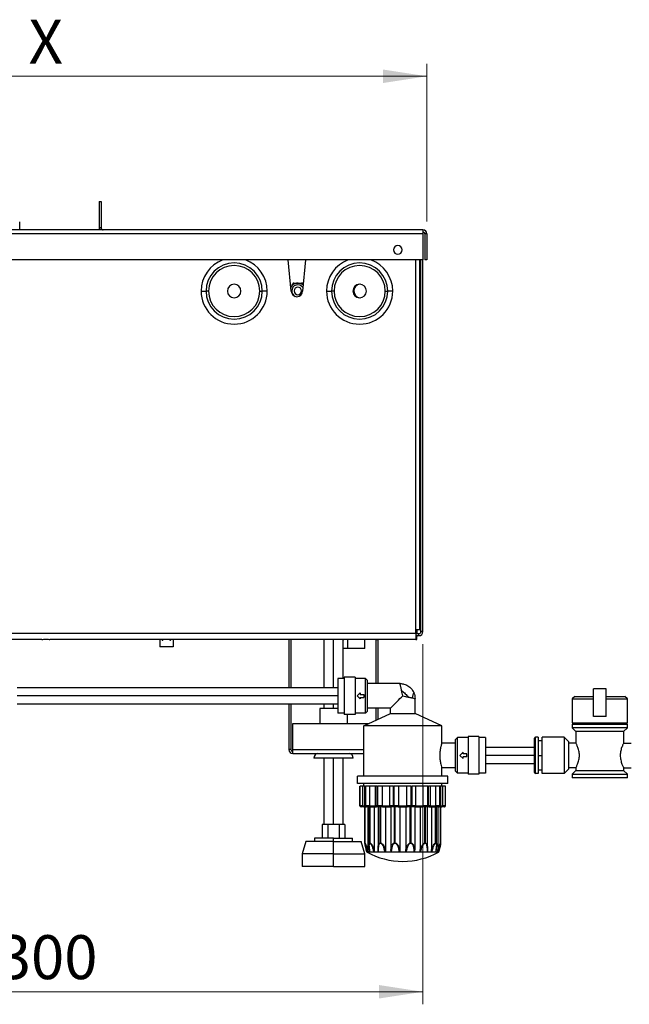
# Model space of a CAD drawing. Units: millimetres. Extents: x 25 to 2078, y 25 to 1460.
# Drawn here: x 1537 to 1780, y 398 to 790 of the extents above; entities that cross this region are included whole.
import ezdxf

# ---------------------------------------------------------------- set-up
doc = ezdxf.new("R2010")
doc.units = ezdxf.units.MM
doc.header["$LTSCALE"] = 5
doc.styles.add('SLDTEXTSTYLE0', font='TXT', dxfattribs={"width": 0.75})
doc.dimstyles.new('SLDDIMSTYLE0', dxfattribs={"dimtxt": 17.5, "dimasz": 17.5, "dimexe": 0, "dimexo": 0.0625, "dimgap": 4.375, "dimtad": 1, "dimdec": 0, "dimrnd": 1e-09, "dimzin": 12, "dimdsep": 46, "dimtxsty": 'SLDTEXTSTYLE0', "dimsah": 1, "dimcen": 0.09, "dimadec": 0, "dimazin": 3, "dimtfac": 1, "dimtdec": 0, "dimtofl": 0, "dimtmove": 0, "dimatfit": 3, "dimfxl": 0, "dimfrac": 2, "dimtolj": 1, "dimtzin": 12, "dimarcsym": 0})

# ---------------------------------------------------------------- blocks, each defined once
blk = doc.blocks.new('_D_2')
at = {"color": 7, "linetype": 'Continuous', "lineweight": 0}
for p, q in [((1395.82, 709.71), (1395.82, 772.56)), ((1699.02, 709.71), (1699.02, 772.56)), ((1699.02, 767.56), (1395.82, 767.56))]:
    blk.add_line(p, q, dxfattribs=at)
at = {"color": 7, "linetype": 'Continuous', "lineweight": 18}
for points in [[(1395.82, 767.56), (1413.32, 764.86), (1413.32, 770.25)], [(1699.02, 767.56), (1681.52, 770.25), (1681.52, 764.86)]]:
    blk.add_solid(points, dxfattribs=at)
at = {"color": 7, "linetype": 'Continuous', "lineweight": 18, "insert": (1540.31, 790.11), "char_height": 17.5, "attachment_point": 1, "style": 'SLDTEXTSTYLE0'}
blk.add_mtext('X', dxfattribs=at)
blk = doc.blocks.new('_D_4')
at = {"color": 7, "linetype": 'Continuous', "lineweight": 0}
for p, q in [((1397.42, 541.11), (1397.42, 397.51)), ((1697.42, 541.11), (1697.42, 397.51)), ((1397.42, 402.51), (1697.42, 402.51))]:
    blk.add_line(p, q, dxfattribs=at)
at = {"color": 7, "linetype": 'Continuous', "lineweight": 18}
for points in [[(1397.42, 402.51), (1414.92, 399.82), (1414.92, 405.21)], [(1697.42, 402.51), (1679.92, 405.21), (1679.92, 399.82)]]:
    blk.add_solid(points, dxfattribs=at)
at = {"color": 7, "linetype": 'Continuous', "lineweight": 18, "insert": (1528.02, 425.07), "char_height": 17.5, "attachment_point": 1, "style": 'SLDTEXTSTYLE0'}
blk.add_mtext('300', dxfattribs=at)

msp = doc.modelspace()

# ---------------------------------------------------------------- linework, layer by layer
at = {"color": 7, "linetype": 'Continuous', "lineweight": 25}
for p, q in [((1568.42, 717.56), (1568.42, 707.11)), ((1568.42, 717.56), (1569.22, 717.56)), ((1569.22, 717.56), (1569.22, 707.11)), ((1536.83, 706.31), (1536.77, 709.52)), ((1569.22, 707.11), (1568.42, 707.11)), ((1697.42, 706.31), (1397.42, 706.31)), ((1697.42, 704.71), (1397.42, 704.71)), ((1671.51, 706.36), (1671.51, 706.31)), ((1674.67, 706.36), (1674.67, 706.31)), ((1674.67, 706.36), (1674.67, 706.31)), ((1678.44, 706.31), (1678.44, 706.36)), ((1678.47, 706.31), (1678.47, 706.36)), ((1678.57, 706.31), (1678.57, 706.36)), ((1678.78, 706.31), (1678.78, 706.36)), ((1681.24, 706.31), (1681.24, 706.36)), ((1697.42, 706.31), (1697.42, 704.71)), ((1697.42, 704.71), (1697.42, 694.31)), ((1698.22, 704.71), (1698.22, 694.31)), ((1699.02, 704.71), (1698.22, 704.71)), ((1699.02, 704.71), (1699.02, 694.31)), ((1697.42, 694.31), (1397.42, 694.31)), ((1644.97, 681.91), (1643.74, 694.31)), ((1650.7, 694.31), (1649.47, 681.91)), ((1694.62, 546.91), (1694.62, 694.31)), ((1696.22, 546.91), (1696.22, 694.31)), ((1696.62, 546.11), (1696.62, 694.31)), ((1697.42, 546.11), (1697.42, 694.31)), ((1699.02, 694.31), (1698.22, 694.31)), ((1645.72, 685.02), (1645.77, 685.11)), ((1645.77, 685.11), (1645.89, 685.11)), ((1649.3, 685.11), (1649.47, 685.11)), ((1649.38, 685.11), (1649.51, 685.04)), ((1649.47, 685.11), (1649.51, 685.04)), ((1649.55, 684.86), (1649.73, 684.56)), ((1644.96, 681.96), (1645.17, 681.96)), ((1696.32, 616.61), (1696.22, 616.61)), ((1696.32, 614.51), (1696.32, 616.61)), ((1696.22, 614.51), (1696.32, 614.51)), ((1696.32, 614.51), (1696.62, 614.51)), ((1696.32, 614.51), (1696.32, 612.41)), ((1696.22, 612.41), (1696.32, 612.41)), ((1696.32, 591.61), (1696.22, 591.61)), ((1696.22, 589.51), (1696.32, 589.51)), ((1696.32, 589.51), (1696.32, 591.61)), ((1696.32, 589.51), (1696.62, 589.51)), ((1696.32, 589.51), (1696.32, 587.41)), ((1696.22, 587.41), (1696.32, 587.41)), ((1694.62, 545.41), (1694.62, 546.91)), ((1694.62, 546.91), (1696.22, 546.91)), ((1695.02, 546.91), (1695.02, 545.41)), ((1696.62, 546.91), (1696.22, 546.91)), ((1697.42, 546.11), (1696.62, 546.11)), ((1694.62, 545.41), (1399.82, 545.41)), ((1545.64, 543.01), (1399.82, 543.01)), ((1694.62, 543.01), (1548.8, 543.01)), ((1592.57, 543.01), (1592.57, 540.11)), ((1593.34, 543.01), (1593.56, 542.71)), ((1593.56, 542.71), (1593.86, 542.71)), ((1593.86, 542.71), (1593.88, 543.01)), ((1596.56, 543.01), (1596.58, 542.71)), ((1596.58, 542.71), (1596.88, 542.71)), ((1596.88, 542.71), (1597.1, 543.01)), ((1597.87, 543.01), (1597.87, 540.11)), ((1644.01, 543.01), (1644.02, 542.91)), ((1644.82, 542.91), (1644.02, 542.91)), ((1644.02, 542.91), (1644.02, 523.69)), ((1644.82, 543.01), (1644.82, 542.91)), ((1644.82, 542.91), (1644.82, 523.69)), ((1658.02, 543.01), (1658.02, 523.69)), ((1661.82, 523.69), (1661.82, 543.01)), ((1665.62, 527.41), (1665.62, 543.01)), ((1665.94, 542.81), (1665.62, 542.81)), ((1665.94, 542.81), (1665.94, 543.01)), ((1667.42, 543.01), (1667.42, 539.41)), ((1674.32, 539.41), (1674.32, 543.01)), ((1678.82, 542.91), (1678.82, 543.01)), ((1678.82, 525.41), (1678.82, 542.91)), ((1678.82, 542.91), (1679.62, 542.91)), ((1679.62, 542.91), (1679.63, 543.01)), ((1679.62, 525.41), (1679.62, 542.91)), ((1694.62, 545.41), (1694.62, 543.01)), ((1694.62, 545.41), (1695.02, 545.41)), ((1694.62, 545.31), (1695.82, 545.31)), ((1694.62, 544.51), (1695.82, 544.51)), ((1694.62, 544.21), (1695.02, 544.21)), ((1694.62, 543.01), (1695.02, 543.01)), ((1695.02, 545.41), (1695.02, 545.31)), ((1695.02, 544.51), (1695.02, 544.21)), ((1695.02, 543.01), (1695.02, 544.21)), ((1695.82, 544.51), (1695.82, 545.31)), ((1597.87, 540.11), (1592.57, 540.11)), ((1667.42, 539.41), (1665.62, 539.41)), ((1674.32, 539.41), (1667.42, 539.41)), ((1666.12, 527.41), (1663.52, 527.41)), ((1663.52, 527.41), (1663.52, 513.61)), ((1670.42, 528.01), (1666.12, 528.01)), ((1666.12, 528.01), (1666.12, 513.01)), ((1670.42, 528.01), (1670.42, 513.01)), ((1674.62, 527.41), (1670.42, 527.41)), ((1674.62, 513.61), (1674.62, 527.41)), ((1674.62, 527.41), (1675.42, 526.61)), ((1675.42, 514.41), (1675.42, 526.61)), ((1663.52, 523.69), (1535.82, 523.69)), ((1688.32, 525.41), (1675.42, 525.41)), ((1770.42, 523.26), (1765.42, 523.26)), ((1765.42, 512.26), (1765.42, 523.26)), ((1770.42, 512.26), (1770.42, 523.26)), ((1663.52, 520.51), (1535.82, 520.51)), ((1672.44, 521.76), (1671.19, 520.51)), ((1671.19, 520.51), (1672.44, 519.26)), ((1672.44, 521.76), (1672.44, 521.11)), ((1672.44, 521.11), (1673.94, 521.11)), ((1672.44, 519.91), (1673.94, 519.91)), ((1672.44, 519.91), (1672.44, 519.26)), ((1673.94, 521.11), (1673.94, 519.91)), ((1693.78, 521.91), (1693.84, 521.77)), ((1694.32, 513.51), (1694.32, 519.41)), ((1757.92, 520.26), (1756.92, 519.26)), ((1756.92, 519.26), (1756.92, 509.76)), ((1756.92, 519.26), (1765.42, 519.26)), ((1757.92, 520.26), (1765.42, 520.26)), ((1770.42, 520.26), (1777.92, 520.26)), ((1770.42, 519.26), (1778.92, 519.26)), ((1778.92, 519.26), (1777.92, 520.26)), ((1778.92, 509.76), (1778.92, 519.26)), ((1535.82, 517.34), (1663.52, 517.34)), ((1644.02, 517.34), (1644.02, 499.11)), ((1644.82, 517.34), (1644.82, 499.11)), ((1656.42, 515.41), (1656.42, 509.51)), ((1663.52, 515.41), (1656.42, 515.41)), ((1658.02, 517.34), (1658.02, 515.41)), ((1661.82, 515.41), (1661.82, 517.34)), ((1674.62, 513.61), (1675.42, 514.41)), ((1684.52, 515.61), (1675.42, 515.61)), ((1678.82, 510.83), (1678.82, 515.61)), ((1679.62, 511.2), (1679.62, 515.61)), ((1684.52, 513.51), (1684.52, 515.61)), ((1666.12, 513.61), (1663.52, 513.61)), ((1670.42, 513.01), (1666.12, 513.01)), ((1667.22, 513.01), (1667.22, 509.51)), ((1674.62, 513.61), (1670.42, 513.61)), ((1673.92, 508.51), (1684.52, 513.51)), ((1684.52, 513.51), (1694.32, 513.51)), ((1704.92, 508.51), (1694.32, 513.51)), ((1770.42, 512.26), (1765.42, 512.26)), ((1645.62, 499.11), (1645.62, 509.51)), ((1645.62, 509.51), (1676.04, 509.51)), ((1704.92, 508.51), (1673.92, 508.51)), ((1673.92, 488.51), (1673.92, 508.51)), ((1704.92, 501.66), (1704.92, 508.51)), ((1756.92, 509.76), (1778.92, 509.76)), ((1756.92, 509.26), (1756.92, 507.76)), ((1756.92, 509.26), (1778.92, 509.26)), ((1778.92, 507.76), (1756.92, 507.76)), ((1756.92, 507.76), (1758.42, 506.26)), ((1757.67, 509.26), (1757.67, 509.76)), ((1778.92, 507.76), (1777.42, 506.26)), ((1778.17, 509.26), (1778.17, 509.76)), ((1778.92, 507.76), (1778.92, 509.26)), ((1710.42, 503.06), (1711.22, 503.86)), ((1710.42, 490.46), (1710.42, 503.06)), ((1711.22, 489.66), (1711.22, 503.86)), ((1715.42, 503.86), (1711.22, 503.86)), ((1719.72, 504.26), (1715.42, 504.26)), ((1715.42, 504.26), (1715.42, 489.26)), ((1719.72, 504.26), (1719.72, 489.26)), ((1722.32, 503.86), (1719.72, 503.86)), ((1722.32, 503.86), (1722.32, 489.66)), ((1741.92, 489.91), (1741.92, 503.61)), ((1742.32, 489.51), (1742.32, 504.01)), ((1743.42, 504.01), (1742.32, 504.01)), ((1743.42, 504.01), (1743.42, 489.51)), ((1744.92, 489.51), (1744.92, 504.01)), ((1753.72, 504.01), (1744.92, 504.01)), ((1753.72, 504.01), (1753.72, 489.51)), ((1755.42, 502.31), (1753.72, 504.01)), ((1777.42, 506.26), (1758.42, 506.26)), ((1758.42, 506.26), (1758.42, 501.66)), ((1777.42, 506.26), (1777.42, 501.66)), ((1644.82, 499.11), (1644.02, 499.11)), ((1645.62, 497.51), (1645.62, 499.11)), ((1645.62, 499.11), (1673.92, 499.11)), ((1710.42, 501.66), (1704.92, 501.66)), ((1741.92, 499.94), (1722.32, 499.94)), ((1744.92, 502.51), (1743.42, 502.51)), ((1755.42, 502.31), (1755.42, 491.21)), ((1758.42, 501.66), (1755.42, 501.66)), ((1777.42, 501.66), (1780.42, 501.66)), ((1645.62, 497.51), (1673.92, 497.51)), ((1669.67, 495.71), (1653.97, 495.71)), ((1658.02, 495.71), (1658.02, 469.21)), ((1661.82, 469.21), (1661.82, 495.71)), ((1665.62, 469.21), (1665.62, 495.71)), ((1712.17, 496.76), (1713.42, 498.01)), ((1713.42, 495.51), (1712.17, 496.76)), ((1713.42, 497.36), (1713.42, 498.01)), ((1714.92, 497.36), (1713.42, 497.36)), ((1714.92, 496.16), (1713.42, 496.16)), ((1713.42, 495.51), (1713.42, 496.16)), ((1714.92, 496.16), (1714.92, 497.36)), ((1741.92, 496.76), (1722.32, 496.76)), ((1743.42, 496.76), (1744.92, 496.76)), ((1704.92, 488.51), (1704.92, 491.86)), ((1710.42, 491.86), (1704.92, 491.86)), ((1722.32, 493.59), (1741.92, 493.59)), ((1743.42, 491.01), (1744.92, 491.01)), ((1755.42, 491.21), (1753.72, 489.51)), ((1758.42, 491.86), (1755.42, 491.86)), ((1756.92, 489.26), (1758.42, 490.76)), ((1758.42, 491.86), (1758.42, 490.76)), ((1758.42, 490.76), (1777.42, 490.76)), ((1777.42, 491.86), (1777.42, 490.76)), ((1777.42, 491.86), (1780.42, 491.86)), ((1778.92, 489.26), (1777.42, 490.76)), ((1671.42, 485.51), (1671.42, 488.51)), ((1707.42, 488.51), (1671.42, 488.51)), ((1707.42, 485.51), (1707.42, 488.51)), ((1710.42, 490.46), (1711.22, 489.66)), ((1715.42, 489.66), (1711.22, 489.66)), ((1719.72, 489.26), (1715.42, 489.26)), ((1722.32, 489.66), (1719.72, 489.66)), ((1743.42, 489.51), (1742.32, 489.51)), ((1753.72, 489.51), (1744.92, 489.51)), ((1756.92, 489.26), (1778.92, 489.26)), ((1756.92, 489.26), (1756.92, 487.76)), ((1778.92, 487.76), (1756.92, 487.76)), ((1778.92, 487.76), (1778.92, 489.26)), ((1707.42, 485.51), (1671.42, 485.51)), ((1672.34, 484.51), (1672.34, 476.71)), ((1672.35, 484.51), (1672.34, 484.51)), ((1672.35, 476.71), (1672.35, 484.51)), ((1672.35, 484.51), (1672.38, 484.51)), ((1672.38, 476.71), (1672.38, 484.51)), ((1673.45, 484.51), (1672.38, 484.51)), ((1673.45, 476.71), (1673.45, 484.51)), ((1674.22, 484.51), (1673.45, 484.51)), ((1673.92, 484.51), (1673.92, 485.51)), ((1674.22, 484.51), (1674.22, 476.71)), ((1674.48, 484.51), (1674.22, 484.51)), ((1674.48, 476.71), (1674.48, 484.51)), ((1674.48, 484.51), (1674.65, 484.51)), ((1674.65, 476.71), (1674.65, 484.51)), ((1676.26, 484.51), (1674.65, 484.51)), ((1676.26, 476.71), (1676.26, 484.51)), ((1678.39, 484.51), (1676.26, 484.51)), ((1678.39, 484.51), (1678.39, 476.71)), ((1679.2, 484.51), (1678.39, 484.51)), ((1679.2, 476.71), (1679.2, 484.51)), ((1679.2, 484.51), (1679.48, 484.51)), ((1679.48, 476.71), (1679.48, 484.51)), ((1681.35, 484.51), (1679.48, 484.51)), ((1681.35, 476.71), (1681.35, 484.51)), ((1684.26, 484.51), (1681.35, 484.51)), ((1684.26, 476.71), (1684.26, 484.51)), ((1685.68, 484.51), (1684.26, 484.51)), ((1685.68, 476.71), (1685.68, 484.51)), ((1685.68, 484.51), (1686.02, 484.51)), ((1686.02, 476.71), (1686.02, 484.51)), ((1687.83, 484.51), (1686.02, 484.51)), ((1687.83, 476.71), (1687.83, 484.51)), ((1691.01, 484.51), (1687.83, 484.51)), ((1691.01, 476.71), (1691.01, 484.51)), ((1692.82, 484.51), (1691.01, 484.51)), ((1692.82, 476.71), (1692.82, 484.51)), ((1692.82, 484.51), (1693.15, 484.51)), ((1693.15, 476.71), (1693.15, 484.51)), ((1694.58, 484.51), (1693.15, 484.51)), ((1694.58, 476.71), (1694.58, 484.51)), ((1697.49, 484.51), (1694.58, 484.51)), ((1697.49, 476.71), (1697.49, 484.51)), ((1699.36, 484.51), (1697.49, 484.51)), ((1699.36, 476.71), (1699.36, 484.51)), ((1699.36, 484.51), (1699.64, 484.51)), ((1699.64, 476.71), (1699.64, 484.51)), ((1700.45, 484.51), (1699.64, 484.51)), ((1700.45, 476.71), (1700.45, 484.51)), ((1702.58, 484.51), (1700.45, 484.51)), ((1702.58, 476.71), (1702.58, 484.51)), ((1704.18, 484.51), (1702.58, 484.51)), ((1704.18, 476.71), (1704.18, 484.51)), ((1704.18, 484.51), (1704.36, 484.51)), ((1704.36, 476.71), (1704.36, 484.51)), ((1704.62, 484.51), (1704.36, 484.51)), ((1704.62, 476.71), (1704.62, 484.51)), ((1705.39, 484.51), (1704.62, 484.51)), ((1704.92, 484.51), (1704.92, 485.51)), ((1705.39, 476.71), (1705.39, 484.51)), ((1706.46, 484.51), (1705.39, 484.51)), ((1706.46, 476.71), (1706.46, 484.51)), ((1706.46, 484.51), (1706.49, 484.51)), ((1706.49, 476.71), (1706.49, 484.51)), ((1706.5, 484.51), (1706.49, 484.51)), ((1706.5, 476.71), (1706.5, 484.51)), ((1672.35, 476.71), (1672.34, 476.71)), ((1672.38, 476.71), (1672.35, 476.71)), ((1673.45, 476.71), (1672.38, 476.71)), ((1672.88, 476.21), (1672.84, 476.21)), ((1672.84, 476.21), (1672.84, 476.21)), ((1673.89, 476.21), (1672.88, 476.21)), ((1673.45, 476.71), (1674.22, 476.71)), ((1673.89, 476.21), (1674.72, 476.21)), ((1674.48, 476.71), (1674.22, 476.71)), ((1674.33, 476.21), (1674.33, 461.79)), ((1674.34, 461.83), (1674.34, 476.21)), ((1674.37, 461.83), (1674.37, 476.21)), ((1674.65, 476.71), (1674.48, 476.71)), ((1676.26, 476.71), (1674.65, 476.71)), ((1674.92, 476.21), (1674.72, 476.21)), ((1675.09, 476.21), (1674.92, 476.21)), ((1676.51, 476.21), (1675.09, 476.21)), ((1675.45, 476.21), (1675.45, 459.08)), ((1675.96, 476.21), (1675.96, 461)), ((1676.22, 461.83), (1676.22, 476.21)), ((1676.26, 476.71), (1678.39, 476.71)), ((1676.38, 461.83), (1676.38, 476.21)), ((1676.51, 476.21), (1678.92, 476.21)), ((1678, 476.21), (1678, 459.08)), ((1679.2, 476.71), (1678.39, 476.71)), ((1679.5, 476.21), (1678.89, 476.21)), ((1679.48, 476.71), (1679.2, 476.71)), ((1681.35, 476.71), (1679.48, 476.71)), ((1679.77, 476.21), (1679.5, 476.21)), ((1679.58, 476.21), (1679.58, 459.33)), ((1681.37, 476.21), (1679.77, 476.21)), ((1680.39, 461.83), (1680.39, 476.21)), ((1680.64, 461.83), (1680.64, 476.21)), ((1681.35, 476.71), (1684.26, 476.71)), ((1681.37, 476.21), (1684.66, 476.21)), ((1682.52, 476.21), (1682.52, 459.08)), ((1685.68, 476.71), (1684.26, 476.71)), ((1685.79, 476.21), (1684.66, 476.21)), ((1684.68, 476.21), (1684.68, 459.08)), ((1686.02, 476.71), (1685.68, 476.71)), ((1686.12, 476.21), (1685.79, 476.21)), ((1687.83, 476.71), (1686.02, 476.71)), ((1687.62, 476.21), (1686.12, 476.21)), ((1686.12, 461.83), (1686.12, 476.21)), ((1686.42, 461.83), (1686.42, 476.21)), ((1687.62, 476.21), (1691.22, 476.21)), ((1687.83, 476.71), (1691.01, 476.71)), ((1688.24, 476.21), (1688.24, 459.08)), ((1690.6, 476.21), (1690.6, 459.08)), ((1692.82, 476.71), (1691.01, 476.71)), ((1692.72, 476.21), (1691.22, 476.21)), ((1692.42, 461.83), (1692.42, 476.21)), ((1693.05, 476.21), (1692.72, 476.21)), ((1692.72, 461.83), (1692.72, 476.21)), ((1693.15, 476.71), (1692.82, 476.71)), ((1694.18, 476.21), (1693.05, 476.21)), ((1694.58, 476.71), (1693.15, 476.71)), ((1694.16, 476.21), (1694.16, 459.08)), ((1694.18, 476.21), (1697.47, 476.21)), ((1694.58, 476.71), (1697.49, 476.71)), ((1696.32, 476.21), (1696.32, 459.08)), ((1699.07, 476.21), (1697.47, 476.21)), ((1699.36, 476.71), (1697.49, 476.71)), ((1698.2, 461.83), (1698.2, 476.21)), ((1698.45, 461.83), (1698.45, 476.21)), ((1699.34, 476.21), (1699.07, 476.21)), ((1699.26, 459.34), (1699.26, 476.21)), ((1699.95, 476.21), (1699.34, 476.21)), ((1699.64, 476.71), (1699.36, 476.71)), ((1700.45, 476.71), (1699.64, 476.71)), ((1699.92, 476.21), (1702.33, 476.21)), ((1700.45, 476.71), (1702.58, 476.71)), ((1700.84, 476.21), (1700.84, 459.08)), ((1703.75, 476.21), (1702.33, 476.21)), ((1702.46, 461.83), (1702.46, 476.21)), ((1704.18, 476.71), (1702.58, 476.71)), ((1702.62, 461.83), (1702.62, 476.21)), ((1702.88, 461.04), (1702.88, 476.21)), ((1703.39, 476.21), (1703.39, 459.08)), ((1703.92, 476.21), (1703.75, 476.21)), ((1704.12, 476.21), (1703.92, 476.21)), ((1704.12, 476.21), (1704.95, 476.21)), ((1704.36, 476.71), (1704.18, 476.71)), ((1704.62, 476.71), (1704.36, 476.71)), ((1704.47, 461.83), (1704.47, 476.21)), ((1704.5, 461.83), (1704.5, 476.21)), ((1704.51, 461.8), (1704.51, 476.21)), ((1704.62, 476.71), (1705.39, 476.71)), ((1705.96, 476.21), (1704.95, 476.21)), ((1706.46, 476.71), (1705.39, 476.71)), ((1706, 476.21), (1705.96, 476.21)), ((1706, 476.21), (1706, 476.21)), ((1706.49, 476.71), (1706.46, 476.71)), ((1706.5, 476.71), (1706.49, 476.71)), ((1657.32, 469.21), (1657.32, 463.71)), ((1659.57, 469.21), (1657.32, 469.21)), ((1659.57, 469.21), (1659.57, 463.71)), ((1664.07, 469.21), (1659.57, 469.21)), ((1666.32, 469.21), (1664.07, 469.21)), ((1664.07, 469.21), (1664.07, 463.71)), ((1666.32, 469.21), (1666.32, 463.71)), ((1654.22, 463.71), (1654.22, 462.41)), ((1661.82, 463.71), (1654.22, 463.71)), ((1661.82, 462.41), (1661.82, 463.71)), ((1661.82, 463.71), (1669.42, 463.71)), ((1669.42, 462.41), (1669.42, 463.71)), ((1650.82, 462.41), (1649.32, 457.51)), ((1661.82, 462.41), (1650.82, 462.41)), ((1661.82, 457.51), (1661.82, 462.41)), ((1661.82, 462.41), (1672.82, 462.41)), ((1674.32, 457.51), (1672.82, 462.41)), ((1674.33, 461.79), (1674.34, 461.83)), ((1674.34, 461.83), (1674.37, 461.83)), ((1674.35, 461.72), (1674.38, 461.72)), ((1675.99, 460.63), (1675.98, 461)), ((1676.22, 461.83), (1676.38, 461.83)), ((1676.23, 461.72), (1676.39, 461.72)), ((1680.39, 461.83), (1680.64, 461.83)), ((1680.4, 461.72), (1680.65, 461.72)), ((1686.12, 461.83), (1686.42, 461.83)), ((1686.12, 461.72), (1686.43, 461.72)), ((1692.41, 461.72), (1692.72, 461.72)), ((1692.42, 461.83), (1692.72, 461.83)), ((1698.19, 461.72), (1698.44, 461.72)), ((1698.2, 461.83), (1698.45, 461.83)), ((1702.45, 461.72), (1702.61, 461.72)), ((1702.46, 461.83), (1702.62, 461.83)), ((1702.87, 461.04), (1702.85, 460.59)), ((1704.46, 461.72), (1704.49, 461.72)), ((1704.47, 461.83), (1704.5, 461.83)), ((1704.5, 461.83), (1704.51, 461.8)), ((1649.32, 457.51), (1649.32, 452.51)), ((1661.82, 457.51), (1649.32, 457.51)), ((1661.82, 452.51), (1661.82, 457.51)), ((1661.82, 457.51), (1674.32, 457.51)), ((1674.32, 452.51), (1674.32, 457.51)), ((1675.39, 458.21), (1675.07, 458.21)), ((1676.29, 458.21), (1675.39, 458.21)), ((1676.16, 458.95), (1676.25, 458.22)), ((1677.84, 458.21), (1676.29, 458.21)), ((1679.78, 458.21), (1677.84, 458.21)), ((1682.29, 458.21), (1679.78, 458.21)), ((1684.94, 458.21), (1682.29, 458.21)), ((1687.97, 458.21), (1684.94, 458.21)), ((1690.87, 458.21), (1687.97, 458.21)), ((1693.9, 458.21), (1690.87, 458.21)), ((1696.55, 458.21), (1693.9, 458.21)), ((1699.06, 458.21), (1696.55, 458.21)), ((1701, 458.21), (1699.06, 458.21)), ((1702.55, 458.21), (1701, 458.21)), ((1703.45, 458.21), (1702.55, 458.21)), ((1703.77, 458.21), (1703.45, 458.21)), ((1703.77, 458.21), (1703.83, 458.49)), ((1661.82, 452.51), (1649.32, 452.51)), ((1661.82, 452.51), (1674.32, 452.51))]:
    msp.add_line(p, q, dxfattribs=at)
at = {"color": 7, "linetype": 'Continuous', "lineweight": 25, "flags": 128}
for points in [[(1696.62, 693.13), (1696.43, 693.04), (1696.22, 692.97)], [(1609.02, 681.91), (1609.41, 681.91), (1609.79, 681.91), (1610.13, 681.91), (1610.43, 681.91), (1610.68, 681.91), (1610.87, 681.91), (1610.98, 681.91), (1611.02, 681.91)], [(1612.02, 681.91), (1611.82, 681.91), (1611.64, 681.91), (1611.46, 681.91), (1611.31, 681.91), (1611.19, 681.91), (1611.1, 681.91), (1611.04, 681.91), (1611.02, 681.91)], [(1632.42, 681.91), (1632.61, 681.91), (1632.8, 681.91), (1632.98, 681.91), (1633.13, 681.91), (1633.25, 681.91), (1633.34, 681.91), (1633.4, 681.91), (1633.42, 681.91)], [(1635.42, 681.91), (1635.03, 681.91), (1634.65, 681.91), (1634.31, 681.91), (1634.01, 681.91), (1633.76, 681.91), (1633.57, 681.91), (1633.46, 681.91), (1633.42, 681.91)], [(1659.02, 681.91), (1659.41, 681.91), (1659.79, 681.91), (1660.13, 681.91), (1660.43, 681.91), (1660.68, 681.91), (1660.87, 681.91), (1660.98, 681.91), (1661.02, 681.91)], [(1662.02, 681.91), (1661.82, 681.91), (1661.64, 681.91), (1661.46, 681.91), (1661.31, 681.91), (1661.19, 681.91), (1661.1, 681.91), (1661.04, 681.91), (1661.02, 681.91)], [(1682.42, 681.91), (1682.61, 681.91), (1682.8, 681.91), (1682.98, 681.91), (1683.13, 681.91), (1683.25, 681.91), (1683.34, 681.91), (1683.4, 681.91), (1683.42, 681.91)], [(1685.42, 681.91), (1685.03, 681.91), (1684.65, 681.91), (1684.31, 681.91), (1684.01, 681.91), (1683.76, 681.91), (1683.57, 681.91), (1683.46, 681.91), (1683.42, 681.91)], [(1679.5, 476.21), (1679.44, 476.22), (1679.38, 476.25), (1679.33, 476.3), (1679.29, 476.36), (1679.25, 476.44), (1679.22, 476.52), (1679.21, 476.62), (1679.2, 476.71)], [(1679.77, 476.21), (1679.71, 476.22), (1679.66, 476.25), (1679.61, 476.3), (1679.56, 476.36), (1679.53, 476.44), (1679.5, 476.52), (1679.49, 476.62), (1679.48, 476.71)], [(1699.07, 476.21), (1699.13, 476.22), (1699.18, 476.25), (1699.23, 476.3), (1699.27, 476.36), (1699.31, 476.44), (1699.34, 476.52), (1699.35, 476.62), (1699.36, 476.71)], [(1699.34, 476.21), (1699.4, 476.22), (1699.46, 476.25), (1699.51, 476.3), (1699.55, 476.36), (1699.59, 476.44), (1699.62, 476.52), (1699.63, 476.62), (1699.64, 476.71)]]:
    msp.add_lwpolyline(points, dxfattribs=at)
at = {"color": 7, "linetype": 'Continuous', "lineweight": 25}
for centre, radius, start, end in [((1570.02, 707.11), 1.6, 180, 210), ((1570.02, 707.11), 0.8, 180, 270), ((1697.42, 704.71), 1.6, 0, 90), ((1697.42, 704.71), 0.8, 0, 90), ((1687.42, 698.31), 1.75, 0, 180), ((1687.42, 698.31), 1.75, 180, 0), ((1622.22, 681.91), 13.2, 110.05, 180), ((1622.22, 681.91), 11.2, 0, 180), ((1622.22, 681.91), 10.2, 0, 180), ((1622.22, 681.91), 13.2, 0, 69.95), ((1672.22, 681.91), 13.2, 110.05, 180), ((1672.22, 681.91), 11.2, 360, 180), ((1672.22, 681.91), 10.2, 0, 180), ((1672.22, 681.91), 13.2, 0, 69.95), ((1695.82, 694.51), 0.8, 300, 345.5225), ((1622.22, 681.91), 2.71, 0, 180), ((1647.59, 681.96), 3.13, 47.4543, 152.4287), ((1647.59, 681.96), 2.43, 33.6885, 180), ((1647.59, 681.96), 1.5, 0, 180), ((1672.22, 681.91), 2.71, 0, 180), ((1672.62, 681.91), 2.71, 94.2402, 180), ((1622.22, 681.91), 13.2, 180, 0), ((1622.22, 681.91), 11.2, 180, 0), ((1622.22, 681.91), 10.2, 180, 0), ((1622.22, 681.91), 2.71, 180, 0), ((1647.22, 681.91), 2.25, 180, 0), ((1647.59, 681.96), 2.43, 180, 245.8254), ((1647.59, 681.96), 1.5, 180, 0), ((1672.22, 681.91), 13.2, 180, 0), ((1672.22, 681.91), 11.2, 180, 360), ((1672.22, 681.91), 10.2, 180, 0), ((1672.22, 681.91), 2.71, 180, 0), ((1672.62, 681.91), 2.7, 180, 265.7598), ((1696.32, 616.91), 0.3, 270, 0), ((1696.32, 612.11), 0.3, 0, 90), ((1696.32, 591.91), 0.3, 270, 0), ((1696.32, 587.11), 0.3, 0, 90), ((1695.82, 546.11), 1.6, 270, 0), ((1695.82, 546.11), 0.8, 270, 0), ((1742.32, 503.61), 0.4, 90, 180), ((1645.62, 499.11), 1.6, 180, 270), ((1645.62, 499.11), 0.8, 180, 270), ((1655.77, 495.72), 1.8, 94.8755, 180.2073), ((1667.87, 495.72), 1.8, 359.7927, 85.1245), ((1742.32, 489.91), 0.4, 180, 270), ((1672.84, 476.71), 0.5, 180, 270), ((1672.85, 476.71), 0.499, 179.8719, 269.8713), ((1672.88, 476.71), 0.498, 179.8114, 269.8101), ((1674.72, 476.71), 0.5, 180, 270), ((1674.95, 476.68), 0.471, 176.3291, 265.7847), ((1675.12, 476.68), 0.469, 176.0461, 265.4062), ((1678.89, 476.71), 0.5, 180, 270), ((1686.34, 476.6), 0.666, 169.7066, 214.8657), ((1686.73, 476.59), 0.716, 170.3391, 212.0624), ((1692.11, 476.59), 0.716, 327.9376, 9.6609), ((1692.5, 476.6), 0.666, 325.1343, 10.2934), ((1699.95, 476.71), 0.5, 270, 0), ((1703.72, 476.68), 0.469, 274.5938, 3.9539), ((1703.89, 476.68), 0.471, 274.2153, 3.6709), ((1704.12, 476.71), 0.5, 270, 0), ((1705.96, 476.71), 0.498, 270.1899, 0.1886), ((1706, 476.71), 0.5, 270, 0), ((1705.99, 476.71), 0.499, 270.1287, 0.1281), ((1674.84, 461.83), 0.502, 179.9995, 192.625), ((1674.87, 461.83), 0.503, 179.9992, 192.5979), ((1676.79, 461.83), 0.571, 179.9871, 191.0707), ((1676.96, 461.83), 0.578, 179.9863, 190.9402), ((1681.21, 461.83), 0.827, 179.9762, 187.6034), ((1681.49, 461.83), 0.851, 179.9762, 187.3899), ((1688.36, 461.83), 2.25, 179.9871, 182.7891), ((1688.9, 461.83), 2.48, 179.9882, 182.5289), ((1689.94, 461.83), 2.48, 357.4711, 0.0118), ((1690.48, 461.83), 2.25, 357.2109, 0.0129), ((1697.35, 461.83), 0.851, 352.6101, 0.0238), ((1697.63, 461.83), 0.827, 352.3966, 0.0238), ((1701.88, 461.83), 0.578, 349.0599, 0.0137), ((1702.05, 461.83), 0.571, 348.9293, 0.0129), ((1703.97, 461.83), 0.503, 347.4021, 0.0008), ((1704, 461.83), 0.502, 347.375, 0.0005), ((1689.42, 483.81), 29.29, 240.8892, 270), ((1689.42, 483.81), 29.29, 270, 299.1108)]:
    msp.add_arc(centre, radius, start, end, dxfattribs=at)
for points, knots in [([(1644.82, 683.46), (1644.86, 683.53), (1644.97, 683.73), (1645.17, 684.08), (1645.41, 684.48), (1645.55, 684.73), (1645.63, 684.86)], [0, 0, 0, 0, 0.137419, 0.367542, 0.649532, 1, 1, 1, 1]), ([(1646.06, 685.11), (1646.02, 685.11), (1645.96, 685.11), (1645.88, 685.08), (1645.82, 685.05), (1645.76, 685.01), (1645.68, 684.95), (1645.65, 684.9), (1645.63, 684.86)], [0, 0, 0, 0, 0.270276, 0.383398, 0.488014, 0.600886, 0.719203, 1, 1, 1, 1]), ([(1646.06, 685.11), (1646.21, 685.11), (1646.49, 685.11), (1646.94, 685.11), (1647.36, 685.11), (1647.77, 685.11), (1648.21, 685.11), (1648.68, 685.11), (1648.96, 685.11), (1649.12, 685.11)], [0, 0, 0, 0, 0.1769579, 0.3210254, 0.4388468, 0.546007, 0.667125, 0.8155421, 1, 1, 1, 1]), ([(1649.55, 684.86), (1649.53, 684.9), (1649.5, 684.95), (1649.43, 685.01), (1649.38, 685.05), (1649.32, 685.08), (1649.22, 685.11), (1649.16, 685.11), (1649.12, 685.11)], [0, 0, 0, 0, 0.270276, 0.383398, 0.488014, 0.600886, 0.719203, 1, 1, 1, 1]), ([(1545.64, 543.01), (1545.86, 543.03), (1546.21, 543.05), (1546.78, 543.1), (1547.22, 543.11), (1547.67, 543.1), (1548.23, 543.05), (1548.58, 543.03), (1548.8, 543.01)], [0, 0, 0, 0, 0.244766, 0.37487, 0.501423, 0.627469, 0.757113, 1, 1, 1, 1]), ([(1688.32, 525.41), (1688.85, 525.37), (1689.96, 525.29), (1691.52, 524.58), (1692.9, 523.46), (1693.49, 522.42), (1693.78, 521.91)], [0, 0, 0, 0, 0.233185, 0.483869, 0.743116, 1, 1, 1, 1]), ([(1688.94, 522.65), (1688.83, 523.13), (1688.61, 524.14), (1688.42, 524.98), (1688.33, 525.36), (1688.32, 525.4), (1688.32, 525.41)], [0, 0, 0, 0, 0.312861, 0.649831, 0.826088, 1, 1, 1, 1]), ([(1688.94, 522.65), (1689.45, 522.21), (1690.39, 521.4), (1691.18, 520.47), (1691.55, 520.04)], [0, 0, 0, 0, 0.541214, 1, 1, 1, 1]), ([(1689.42, 520.51), (1689.34, 520.86), (1689.19, 521.52), (1689.04, 522.23), (1688.96, 522.58), (1688.94, 522.65)], [0, 0, 0, 0, 0.466916, 0.90573, 1, 1, 1, 1]), ([(1684.52, 515.61), (1684.53, 515.63), (1684.56, 515.66), (1684.79, 515.88), (1685.15, 516.25), (1685.9, 517), (1687.33, 518.42), (1688.67, 519.77), (1689.42, 520.51)], [0, 0, 0, 0, 0.088399, 0.180301, 0.281087, 0.392449, 0.661027, 1, 1, 1, 1]), ([(1689.42, 520.51), (1689.76, 520.44), (1690.43, 520.29), (1691.13, 520.13), (1691.49, 520.05), (1691.55, 520.04)], [0, 0, 0, 0, 0.467123, 0.906148, 1, 1, 1, 1]), ([(1691.55, 520.04), (1692.04, 519.93), (1692.67, 519.79), (1693.14, 519.68), (1693.24, 519.66)], [0, 0, 0, 0, 0.784338, 1, 1, 1, 1]), ([(1693.24, 519.66), (1693.28, 519.84), (1693.37, 520.25), (1693.53, 520.84), (1693.69, 521.35), (1693.81, 521.7), (1693.83, 521.75), (1693.84, 521.77)], [0, 0, 0, 0, 0.140888, 0.331681, 0.540555, 0.765418, 1, 1, 1, 1]), ([(1693.24, 519.66), (1693.5, 519.6), (1693.94, 519.5), (1694.26, 519.43), (1694.3, 519.42), (1694.32, 519.41)], [0, 0, 0, 0, 0.418545, 0.708468, 1, 1, 1, 1]), ([(1693.84, 521.77), (1693.97, 521.4), (1694.26, 520.64), (1694.3, 519.83), (1694.32, 519.41)], [0, 0, 0, 0, 0.484931, 1, 1, 1, 1]), ([(1704.92, 501.66), (1704.91, 501.65), (1704.9, 501.61), (1704.78, 501.22), (1704.53, 500.32), (1704.27, 498.96), (1704.15, 497.72), (1704.11, 496.74), (1704.15, 495.77), (1704.24, 494.84), (1704.38, 494), (1704.58, 493.02), (1704.79, 492.3), (1704.9, 491.92), (1704.91, 491.88), (1704.92, 491.86)], [0, 0, 0, 0, 0.06094, 0.125388, 0.250242, 0.375253, 0.438092, 0.500975, 0.563925, 0.626784, 0.689285, 0.751618, 0.875546, 0.939483, 1, 1, 1, 1]), ([(1758.42, 491.86), (1758.43, 491.88), (1758.45, 491.92), (1758.65, 492.32), (1759.07, 493.23), (1759.53, 494.59), (1759.75, 495.84), (1759.8, 496.78), (1759.74, 497.72), (1759.53, 498.96), (1759.07, 500.32), (1758.65, 501.22), (1758.45, 501.61), (1758.43, 501.65), (1758.42, 501.66)], [0, 0, 0, 0, 0.0624724, 0.1240822, 0.2500555, 0.379863, 0.4416465, 0.5008064, 0.5599381, 0.6217368, 0.7513564, 0.8766284, 0.9379013, 1, 1, 1, 1]), ([(1777.42, 501.66), (1777.41, 501.65), (1777.39, 501.61), (1777.25, 501.33), (1777.03, 500.87), (1776.68, 500.04), (1776.31, 498.94), (1776.09, 497.7), (1776.04, 496.76), (1776.09, 495.83), (1776.25, 494.92), (1776.49, 494.06), (1776.76, 493.29), (1777.03, 492.66), (1777.25, 492.2), (1777.39, 491.92), (1777.41, 491.88), (1777.42, 491.86)], [0, 0, 0, 0, 0.059003, 0.121119, 0.185142, 0.250743, 0.380043, 0.440947, 0.4997, 0.558436, 0.619341, 0.683309, 0.749295, 0.814896, 0.878892, 0.941, 1, 1, 1, 1]), ([(1673.89, 476.21), (1673.83, 476.22), (1673.72, 476.24), (1673.57, 476.35), (1673.49, 476.49), (1673.46, 476.62), (1673.45, 476.68), (1673.45, 476.71)], [0, 0, 0, 0, 0.27512, 0.534146, 0.76862, 0.884462, 1, 1, 1, 1]), ([(1676.51, 476.21), (1676.48, 476.22), (1676.42, 476.24), (1676.33, 476.35), (1676.28, 476.49), (1676.26, 476.62), (1676.26, 476.68), (1676.26, 476.71)], [0, 0, 0, 0, 0.27512, 0.534146, 0.76862, 0.884462, 1, 1, 1, 1]), ([(1681.37, 476.21), (1681.37, 476.22), (1681.37, 476.24), (1681.36, 476.35), (1681.35, 476.49), (1681.35, 476.62), (1681.35, 476.68), (1681.35, 476.71)], [0, 0, 0, 0, 0.27512, 0.534146, 0.76862, 0.884462, 1, 1, 1, 1]), ([(1684.26, 476.71), (1684.26, 476.68), (1684.26, 476.62), (1684.29, 476.49), (1684.36, 476.35), (1684.49, 476.24), (1684.6, 476.22), (1684.66, 476.21)], [0, 0, 0, 0, 0.11548, 0.231276, 0.46569, 0.724766, 1, 1, 1, 1]), ([(1687.62, 476.21), (1687.65, 476.22), (1687.71, 476.24), (1687.78, 476.35), (1687.81, 476.49), (1687.82, 476.62), (1687.83, 476.68), (1687.83, 476.71)], [0, 0, 0, 0, 0.27512, 0.534146, 0.76862, 0.884462, 1, 1, 1, 1]), ([(1691.01, 476.71), (1691.01, 476.68), (1691.02, 476.62), (1691.03, 476.49), (1691.06, 476.35), (1691.13, 476.24), (1691.19, 476.22), (1691.22, 476.21)], [0, 0, 0, 0, 0.11548, 0.231276, 0.46569, 0.724766, 1, 1, 1, 1]), ([(1694.18, 476.21), (1694.24, 476.22), (1694.35, 476.24), (1694.48, 476.35), (1694.55, 476.49), (1694.58, 476.62), (1694.58, 476.68), (1694.58, 476.71)], [0, 0, 0, 0, 0.2751195, 0.5341463, 0.7686202, 0.8844621, 1, 1, 1, 1]), ([(1697.49, 476.71), (1697.49, 476.68), (1697.49, 476.62), (1697.49, 476.49), (1697.48, 476.35), (1697.47, 476.24), (1697.47, 476.22), (1697.47, 476.21)], [0, 0, 0, 0, 0.11548, 0.231276, 0.46569, 0.724766, 1, 1, 1, 1]), ([(1702.58, 476.71), (1702.58, 476.68), (1702.58, 476.62), (1702.56, 476.49), (1702.51, 476.35), (1702.42, 476.24), (1702.36, 476.22), (1702.33, 476.21)], [0, 0, 0, 0, 0.11548, 0.231276, 0.46569, 0.724766, 1, 1, 1, 1]), ([(1705.39, 476.71), (1705.39, 476.68), (1705.38, 476.62), (1705.35, 476.49), (1705.27, 476.35), (1705.12, 476.24), (1705.01, 476.22), (1704.95, 476.21)], [0, 0, 0, 0, 0.11548, 0.2312758, 0.4656904, 0.7247658, 1, 1, 1, 1]), ([(1674.34, 461.69), (1674.34, 461.72), (1674.33, 461.77), (1674.33, 461.79), (1674.33, 461.79)], [0, 0, 0, 0, 0.737088, 1, 1, 1, 1]), ([(1675.07, 458.21), (1674.94, 458.8), (1674.72, 459.75), (1674.5, 460.79), (1674.4, 461.31), (1674.36, 461.54), (1674.34, 461.69), (1674.35, 461.71), (1674.35, 461.72)], [0, 0, 0, 0, 0.453678, 0.732523, 0.826377, 0.898683, 0.952939, 1, 1, 1, 1]), ([(1674.37, 461.83), (1674.38, 461.82), (1674.41, 461.8), (1674.48, 461.66), (1674.59, 461.42), (1674.77, 460.97), (1675.07, 460.19), (1675.31, 459.49), (1675.45, 459.08)], [0, 0, 0, 0, 0.069022, 0.142371, 0.238837, 0.362172, 0.624248, 1, 1, 1, 1]), ([(1674.38, 461.72), (1674.39, 461.71), (1674.41, 461.69), (1674.47, 461.55), (1674.54, 461.32), (1674.71, 460.81), (1675, 459.76), (1675.24, 458.81), (1675.39, 458.21)], [0, 0, 0, 0, 0.046225, 0.097791, 0.169266, 0.264514, 0.543715, 1, 1, 1, 1]), ([(1675.98, 461), (1675.98, 461.13), (1675.96, 461.37), (1676.02, 461.62), (1676.1, 461.79), (1676.18, 461.82), (1676.22, 461.83)], [0, 0, 0, 0, 0.32687, 0.598477, 0.810724, 1, 1, 1, 1]), ([(1675.99, 460.63), (1675.99, 460.55), (1675.99, 460.01), (1676.08, 459.44), (1676.16, 458.95)], [0, 0, 0, 0, 0.140448, 1, 1, 1, 1]), ([(1676.29, 458.21), (1676.21, 458.81), (1676.08, 459.76), (1676.01, 460.79), (1676.04, 461.31), (1676.08, 461.54), (1676.14, 461.69), (1676.2, 461.71), (1676.23, 461.72)], [0, 0, 0, 0, 0.456819, 0.729607, 0.824407, 0.897814, 0.952665, 1, 1, 1, 1]), ([(1676.38, 461.83), (1676.42, 461.82), (1676.51, 461.8), (1676.67, 461.66), (1676.86, 461.43), (1677.15, 460.98), (1677.56, 460.19), (1677.84, 459.5), (1678, 459.08)], [0, 0, 0, 0, 0.06152, 0.139509, 0.236629, 0.358818, 0.621315, 1, 1, 1, 1]), ([(1676.39, 461.72), (1676.41, 461.71), (1676.45, 461.71), (1676.52, 461.65), (1676.62, 461.54), (1676.76, 461.33), (1676.95, 460.94), (1677.2, 460.33), (1677.52, 459.39), (1677.72, 458.65), (1677.84, 458.21)], [0, 0, 0, 0, 0.026202, 0.057487, 0.095646, 0.167497, 0.261417, 0.431844, 0.666686, 1, 1, 1, 1]), ([(1679.58, 459.08), (1679.59, 459.58), (1679.59, 460.38), (1679.78, 461.24), (1680, 461.63), (1680.18, 461.79), (1680.32, 461.82), (1680.39, 461.83)], [0, 0, 0, 0, 0.456901, 0.740643, 0.844767, 0.926686, 1, 1, 1, 1]), ([(1679.59, 459.54), (1679.59, 459.49), (1679.57, 459.24), (1679.59, 458.98), (1679.6, 458.78)], [0, 0, 0, 0, 0.196646, 1, 1, 1, 1]), ([(1679.78, 458.21), (1679.76, 458.8), (1679.74, 459.76), (1679.85, 460.8), (1680, 461.31), (1680.11, 461.54), (1680.24, 461.69), (1680.35, 461.71), (1680.4, 461.72)], [0, 0, 0, 0, 0.453758, 0.732599, 0.826447, 0.898744, 0.952991, 1, 1, 1, 1]), ([(1680.64, 461.83), (1680.7, 461.82), (1680.84, 461.8), (1681.07, 461.66), (1681.32, 461.43), (1681.66, 460.98), (1682.1, 460.19), (1682.37, 459.49), (1682.52, 459.08)], [0, 0, 0, 0, 0.062015, 0.140455, 0.237892, 0.360321, 0.622677, 1, 1, 1, 1]), ([(1680.65, 461.72), (1680.68, 461.71), (1680.74, 461.71), (1680.85, 461.65), (1680.99, 461.54), (1681.16, 461.33), (1681.47, 460.81), (1681.89, 459.77), (1682.14, 458.81), (1682.29, 458.21)], [0, 0, 0, 0, 0.026453, 0.058018, 0.096456, 0.168691, 0.262994, 0.541972, 1, 1, 1, 1]), ([(1684.68, 459.08), (1684.77, 459.58), (1684.91, 460.38), (1685.28, 461.24), (1685.61, 461.63), (1685.86, 461.79), (1686.03, 461.82), (1686.12, 461.83)], [0, 0, 0, 0, 0.4568422, 0.7405689, 0.8446911, 0.9266134, 1, 1, 1, 1]), ([(1684.94, 458.21), (1684.99, 458.8), (1685.07, 459.75), (1685.34, 460.79), (1685.58, 461.31), (1685.75, 461.54), (1685.92, 461.69), (1686.06, 461.71), (1686.12, 461.72)], [0, 0, 0, 0, 0.453678, 0.732523, 0.826377, 0.898683, 0.952939, 1, 1, 1, 1]), ([(1686.42, 461.83), (1686.5, 461.82), (1686.66, 461.8), (1686.91, 461.66), (1687.17, 461.43), (1687.51, 460.98), (1687.9, 460.19), (1688.11, 459.49), (1688.24, 459.08)], [0, 0, 0, 0, 0.062014, 0.1404533, 0.2378906, 0.3603197, 0.6226772, 1, 1, 1, 1]), ([(1686.43, 461.72), (1686.46, 461.71), (1686.54, 461.71), (1686.66, 461.65), (1686.81, 461.54), (1687, 461.33), (1687.3, 460.81), (1687.68, 459.77), (1687.86, 458.81), (1687.97, 458.21)], [0, 0, 0, 0, 0.026452, 0.058018, 0.096457, 0.168694, 0.263, 0.541988, 1, 1, 1, 1]), ([(1690.6, 459.08), (1690.75, 459.58), (1691, 460.38), (1691.49, 461.24), (1691.88, 461.63), (1692.15, 461.79), (1692.33, 461.82), (1692.42, 461.83)], [0, 0, 0, 0, 0.4570286, 0.7408059, 0.8449325, 0.9268443, 1, 1, 1, 1]), ([(1690.87, 458.21), (1690.98, 458.8), (1691.16, 459.76), (1691.53, 460.8), (1691.83, 461.31), (1692.02, 461.54), (1692.22, 461.69), (1692.35, 461.71), (1692.41, 461.72)], [0, 0, 0, 0, 0.453782, 0.732707, 0.826563, 0.89886, 0.9531, 1, 1, 1, 1]), ([(1692.72, 461.83), (1692.79, 461.82), (1692.95, 461.8), (1693.19, 461.66), (1693.41, 461.43), (1693.69, 460.98), (1693.97, 460.19), (1694.09, 459.49), (1694.16, 459.08)], [0, 0, 0, 0, 0.062048, 0.140489, 0.237925, 0.36035, 0.622686, 1, 1, 1, 1]), ([(1692.72, 461.72), (1692.76, 461.71), (1692.83, 461.71), (1692.95, 461.65), (1693.09, 461.54), (1693.25, 461.33), (1693.44, 460.94), (1693.63, 460.32), (1693.81, 459.38), (1693.87, 458.65), (1693.9, 458.21)], [0, 0, 0, 0, 0.026455, 0.057999, 0.096407, 0.168578, 0.262789, 0.433366, 0.667728, 1, 1, 1, 1]), ([(1696.32, 459.08), (1696.51, 459.58), (1696.82, 460.38), (1697.35, 461.24), (1697.73, 461.63), (1697.97, 461.79), (1698.12, 461.82), (1698.2, 461.83)], [0, 0, 0, 0, 0.456902, 0.740645, 0.844769, 0.926688, 1, 1, 1, 1]), ([(1696.55, 458.21), (1696.7, 458.8), (1696.94, 459.76), (1697.36, 460.8), (1697.67, 461.31), (1697.85, 461.54), (1698.02, 461.69), (1698.14, 461.71), (1698.19, 461.72)], [0, 0, 0, 0, 0.453761, 0.732602, 0.826449, 0.898746, 0.952993, 1, 1, 1, 1]), ([(1698.44, 461.72), (1698.47, 461.71), (1698.53, 461.71), (1698.62, 461.65), (1698.73, 461.54), (1698.84, 461.33), (1698.99, 460.81), (1699.1, 459.77), (1699.08, 458.81), (1699.06, 458.21)], [0, 0, 0, 0, 0.026455, 0.05802, 0.096459, 0.168695, 0.262998, 0.541978, 1, 1, 1, 1]), ([(1698.45, 461.83), (1698.51, 461.82), (1698.64, 461.8), (1698.81, 461.66), (1698.96, 461.43), (1699.13, 460.98), (1699.25, 460.19), (1699.26, 459.49), (1699.26, 459.08)], [0, 0, 0, 0, 0.062018, 0.140458, 0.237895, 0.360323, 0.622677, 1, 1, 1, 1]), ([(1699.24, 458.77), (1699.25, 458.98), (1699.27, 459.22), (1699.26, 459.46), (1699.25, 459.49)], [0, 0, 0, 0, 0.861756, 1, 1, 1, 1]), ([(1700.84, 459.08), (1701.04, 459.58), (1701.36, 460.38), (1701.83, 461.24), (1702.13, 461.63), (1702.31, 461.79), (1702.41, 461.82), (1702.46, 461.83)], [0, 0, 0, 0, 0.456842, 0.740569, 0.844691, 0.926613, 1, 1, 1, 1]), ([(1701, 458.21), (1701.16, 458.8), (1701.43, 459.75), (1701.82, 460.79), (1702.07, 461.31), (1702.21, 461.54), (1702.34, 461.69), (1702.42, 461.71), (1702.45, 461.72)], [0, 0, 0, 0, 0.453678, 0.732523, 0.826377, 0.898683, 0.952939, 1, 1, 1, 1]), ([(1702.61, 461.72), (1702.62, 461.71), (1702.66, 461.71), (1702.71, 461.65), (1702.76, 461.54), (1702.8, 461.33), (1702.83, 460.81), (1702.76, 459.77), (1702.63, 458.81), (1702.55, 458.21)], [0, 0, 0, 0, 0.02643, 0.057985, 0.096411, 0.168625, 0.262894, 0.541778, 1, 1, 1, 1]), ([(1702.59, 458.22), (1702.71, 458.96), (1702.84, 459.76), (1702.85, 460.53), (1702.85, 460.59)], [0, 0, 0, 0, 0.919059, 1, 1, 1, 1]), ([(1702.62, 461.83), (1702.65, 461.82), (1702.73, 461.8), (1702.81, 461.66), (1702.86, 461.43), (1702.88, 461.21), (1702.87, 461.06), (1702.87, 461.04)], [0, 0, 0, 0, 0.162556, 0.368247, 0.623765, 0.944822, 1, 1, 1, 1]), ([(1703.39, 459.08), (1703.56, 459.58), (1703.84, 460.38), (1704.17, 461.24), (1704.34, 461.63), (1704.43, 461.79), (1704.46, 461.82), (1704.47, 461.83)], [0, 0, 0, 0, 0.45704, 0.74083, 0.844954, 0.926864, 1, 1, 1, 1]), ([(1703.45, 458.21), (1703.6, 458.8), (1703.84, 459.76), (1704.13, 460.8), (1704.29, 461.31), (1704.37, 461.54), (1704.43, 461.69), (1704.45, 461.71), (1704.46, 461.72)], [0, 0, 0, 0, 0.453794, 0.732725, 0.826581, 0.898877, 0.953115, 1, 1, 1, 1]), ([(1704.49, 461.72), (1704.49, 461.71), (1704.5, 461.71), (1704.5, 461.65), (1704.48, 461.55), (1704.45, 461.35), (1704.38, 460.98), (1704.25, 460.38), (1704.06, 459.52), (1703.91, 458.85), (1703.83, 458.49)], [0, 0, 0, 0, 0.028578, 0.061609, 0.102029, 0.176277, 0.27189, 0.447588, 0.698372, 1, 1, 1, 1]), ([(1704.51, 461.8), (1704.51, 461.79), (1704.51, 461.78), (1704.51, 461.74), (1704.5, 461.69)], [0, 0, 0, 0, 0.109938, 1, 1, 1, 1]), ([(1675.45, 459.08), (1675.45, 458.89), (1675.45, 458.63), (1675.43, 458.36), (1675.42, 458.27), (1675.41, 458.24), (1675.4, 458.22), (1675.4, 458.22), (1675.39, 458.21)], [0, 0, 0, 0, 0.595703, 0.818873, 0.873463, 0.91998, 0.960952, 1, 1, 1, 1]), ([(1676.29, 458.21), (1676.29, 458.22), (1676.27, 458.22), (1676.26, 458.24), (1676.25, 458.27), (1676.22, 458.36), (1676.21, 458.47), (1676.2, 458.57), (1676.2, 458.6)], [0, 0, 0, 0, 0.080077, 0.164228, 0.259996, 0.372616, 0.831715, 1, 1, 1, 1]), ([(1678, 459.08), (1678, 458.89), (1677.99, 458.63), (1677.94, 458.36), (1677.9, 458.27), (1677.88, 458.24), (1677.86, 458.22), (1677.85, 458.22), (1677.84, 458.21)], [0, 0, 0, 0, 0.595715, 0.818875, 0.873464, 0.919981, 0.960953, 1, 1, 1, 1]), ([(1679.78, 458.21), (1679.77, 458.22), (1679.75, 458.22), (1679.73, 458.24), (1679.7, 458.27), (1679.66, 458.36), (1679.59, 458.63), (1679.59, 458.89), (1679.58, 459.08)], [0, 0, 0, 0, 0.03903, 0.07999, 0.126494, 0.18107, 0.403852, 1, 1, 1, 1]), ([(1682.52, 459.08), (1682.52, 458.89), (1682.51, 458.63), (1682.43, 458.36), (1682.38, 458.27), (1682.35, 458.24), (1682.32, 458.22), (1682.3, 458.22), (1682.29, 458.21)], [0, 0, 0, 0, 0.595713, 0.818875, 0.873464, 0.919981, 0.960953, 1, 1, 1, 1]), ([(1684.94, 458.21), (1684.93, 458.22), (1684.9, 458.22), (1684.87, 458.24), (1684.83, 458.27), (1684.78, 458.36), (1684.7, 458.63), (1684.69, 458.89), (1684.68, 459.08)], [0, 0, 0, 0, 0.0394408, 0.080887, 0.1280536, 0.1835177, 0.4096396, 1, 1, 1, 1]), ([(1688.24, 459.08), (1688.23, 458.89), (1688.22, 458.63), (1688.14, 458.36), (1688.08, 458.27), (1688.04, 458.24), (1688.01, 458.22), (1687.98, 458.22), (1687.97, 458.21)], [0, 0, 0, 0, 0.5957096, 0.8188748, 0.873464, 0.9199807, 0.9609527, 1, 1, 1, 1]), ([(1690.87, 458.21), (1690.86, 458.22), (1690.83, 458.22), (1690.79, 458.24), (1690.76, 458.27), (1690.7, 458.36), (1690.62, 458.63), (1690.61, 458.89), (1690.6, 459.08)], [0, 0, 0, 0, 0.039438, 0.080881, 0.128044, 0.183502, 0.409608, 1, 1, 1, 1]), ([(1694.16, 459.08), (1694.15, 458.89), (1694.14, 458.63), (1694.06, 458.36), (1694, 458.27), (1693.97, 458.24), (1693.94, 458.22), (1693.91, 458.22), (1693.9, 458.21)], [0, 0, 0, 0, 0.595706, 0.818874, 0.873464, 0.91998, 0.960953, 1, 1, 1, 1]), ([(1696.55, 458.21), (1696.54, 458.22), (1696.52, 458.22), (1696.49, 458.24), (1696.46, 458.27), (1696.4, 458.36), (1696.33, 458.63), (1696.32, 458.89), (1696.32, 459.08)], [0, 0, 0, 0, 0.039434, 0.080873, 0.12803, 0.183481, 0.409564, 1, 1, 1, 1]), ([(1699.26, 459.08), (1699.25, 458.89), (1699.25, 458.63), (1699.18, 458.36), (1699.14, 458.27), (1699.11, 458.24), (1699.09, 458.22), (1699.07, 458.22), (1699.06, 458.21)], [0, 0, 0, 0, 0.5916385, 0.8180718, 0.8729619, 0.9196996, 0.9608284, 1, 1, 1, 1]), ([(1701, 458.21), (1700.99, 458.22), (1700.98, 458.22), (1700.95, 458.24), (1700.94, 458.27), (1700.9, 458.36), (1700.85, 458.63), (1700.84, 458.89), (1700.84, 459.08)], [0, 0, 0, 0, 0.039433, 0.080871, 0.128026, 0.183474, 0.40955, 1, 1, 1, 1]), ([(1702.66, 459.08), (1702.65, 458.89), (1702.65, 458.63), (1702.62, 458.36), (1702.59, 458.27), (1702.58, 458.24), (1702.57, 458.22), (1702.55, 458.22), (1702.55, 458.21)], [0, 0, 0, 0, 0.591637, 0.818071, 0.872961, 0.919699, 0.960828, 1, 1, 1, 1]), ([(1703.45, 458.21), (1703.44, 458.22), (1703.44, 458.22), (1703.43, 458.24), (1703.42, 458.27), (1703.41, 458.36), (1703.39, 458.63), (1703.39, 458.89), (1703.39, 459.08)], [0, 0, 0, 0, 0.039476, 0.08096, 0.128176, 0.183706, 0.40876, 1, 1, 1, 1])]:
    msp.add_open_spline(points, degree=3, knots=knots, dxfattribs=at)

# ---------------------------------------------------------------- dimensions: what is measured, and where the dimension line sits
at = {"color": 7, "linetype": 'Continuous', "lineweight": 18}
for base, p1, p2, picture, middle in [((1395.82, 767.56), (1699.02, 704.71), (1395.82, 704.71), '_D_2', (1547.42, 767.56)), ((1697.42, 402.51), (1397.42, 546.11), (1697.42, 546.11), '_D_4', (1547.42, 402.51))]:
    dim = msp.add_linear_dim(base=base, p1=p1, p2=p2, dimstyle='SLDDIMSTYLE0', dxfattribs=at)
    dim.commit()
    dim.dimension.update_dxf_attribs({"geometry": picture, "text_midpoint": middle, "dimtype": 160})

doc.saveas('drawing.dxf')
